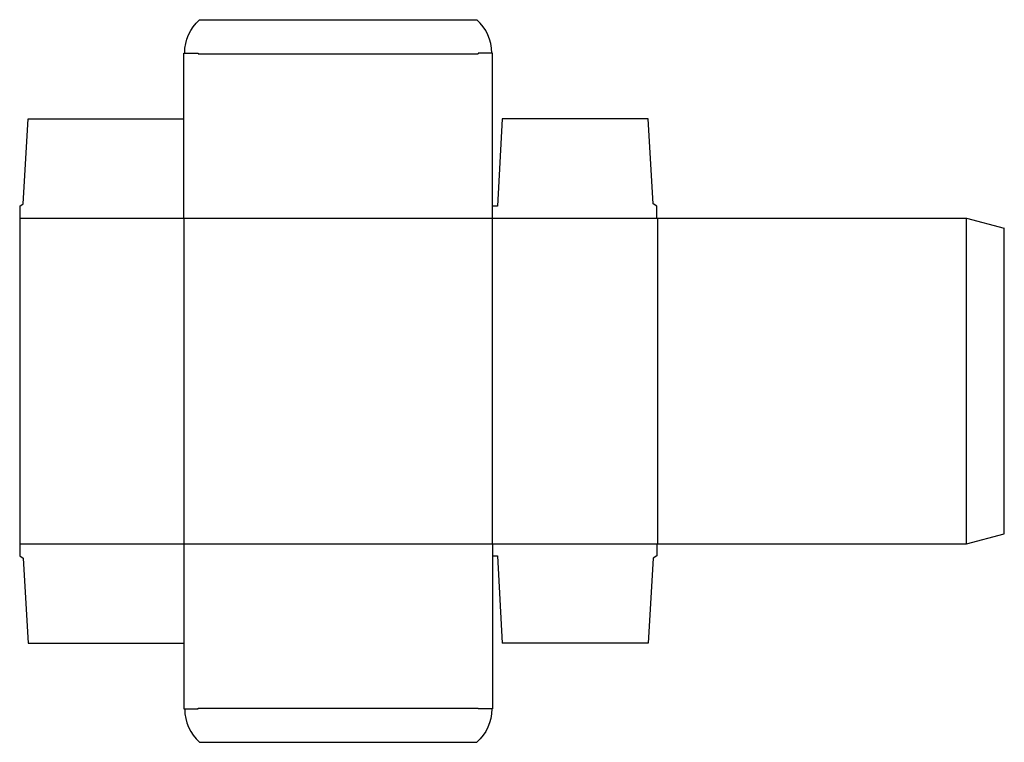
# Model space of a CAD drawing. Extents: x 0 to 650, y -123 to 354.
import ezdxf

# ---------------------------------------------------------------- set-up
doc = ezdxf.new("R2010")
doc.units = 0
doc.header["$MEASUREMENT"] = 0
doc.layers.add('CREASE', color=7, linetype='CONTINUOUS')
doc.layers.add('THRU-CUT', color=7, linetype='CONTINUOUS')

msp = doc.modelspace()

# ---------------------------------------------------------------- linework, layer by layer
at = {"layer": 'CREASE', "color": 3}
for p, q in [((117.92, 331.33), (302.87, 331.33)), ((0, 222.94), (420.78, 222.94)), ((108.39, 222.94), (108.39, 7.94)), ((312.39, 7.94), (312.39, 222.94)), ((421.39, 222.94), (421.39, 7.94)), ((625.39, 7.94), (625.39, 222.94)), ((0, 7.94), (420.78, 7.94)), ((117.92, -100.45), (302.87, -100.45))]:
    msp.add_line(p, q, dxfattribs=at)
at = {"layer": 'THRU-CUT', "color": 5}
for p, q in [((118.78, 353.94), (302, 353.94)), ((108.39, 222.94), (108.39, 331.94)), ((108.39, 331.94), (117.92, 331.94)), ((117.92, 331.94), (117.92, 331.33)), ((312.39, 331.94), (302.87, 331.94)), ((302.87, 331.94), (302.87, 331.33)), ((312.39, 222.94), (312.39, 331.94)), ((2.38, 232.46), (5.56, 288.44)), ((5.56, 288.44), (108.39, 288.44)), ((318.74, 288.44), (315.56, 230.88)), ((415.22, 288.44), (318.74, 288.44)), ((418.4, 232.46), (415.22, 288.44)), ((0, 230.88), (2.38, 232.46)), ((0, 230.88), (0, 0)), ((315.56, 230.88), (312.39, 230.88)), ((420.78, 230.88), (418.4, 232.46)), ((420.78, 222.94), (420.78, 230.88)), ((420.78, 222.94), (625.39, 222.94)), ((625.39, 222.94), (650.39, 216.24)), ((650.39, 14.64), (650.39, 216.24)), ((625.39, 7.94), (650.39, 14.64)), ((108.39, 7.94), (108.39, -101.06)), ((312.39, 7.94), (312.39, -101.06)), ((420.78, 7.94), (420.78, 0)), ((420.78, 7.94), (625.39, 7.94)), ((0, 0), (2.38, -1.59)), ((312.39, 0), (315.56, 0)), ((315.56, 0), (318.74, -57.56)), ((420.78, 0), (418.4, -1.59)), ((2.38, -1.59), (5.56, -57.56)), ((418.4, -1.59), (415.22, -57.56)), ((5.56, -57.56), (108.39, -57.56)), ((415.22, -57.56), (318.74, -57.56)), ((108.39, -101.06), (117.92, -101.06)), ((117.92, -101.06), (117.92, -100.45)), ((302.87, -101.06), (302.87, -100.45)), ((312.39, -101.06), (302.87, -101.06)), ((118.78, -123.06), (302, -123.06))]:
    msp.add_line(p, q, dxfattribs=at)
at = {"layer": 'THRU-CUT', "color": 5, "extrusion": (0, 0, -1)}
for centre, start, end in [((-138.64, 331.94), 0, 47.9226), ((-282.14, -101.06), 180, 227.9226)]:
    msp.add_arc(centre, 29.64, start, end, dxfattribs=at)
at = {"layer": 'THRU-CUT', "color": 5}
for centre, start, end in [((282.14, 331.94), 0, 47.9226), ((138.64, -101.06), 180, 227.9226)]:
    msp.add_arc(centre, 29.64, start, end, dxfattribs=at)

doc.saveas('drawing.dxf')
